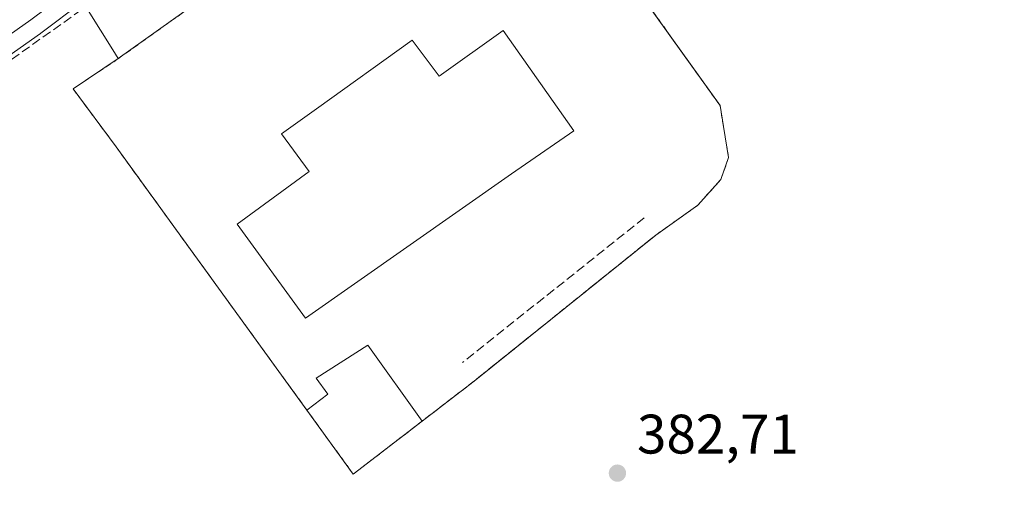
# Model space of a CAD drawing. Units: metres. Extents: x 598185 to 601672, y 4659720 to 4662082.
# Drawn here: x 600076 to 600253, y 4660670 to 4660758 of the extents above; entities that cross this region are included whole.
import ezdxf

# ---------------------------------------------------------------- set-up
doc = ezdxf.new("R2010")
doc.units = ezdxf.units.M
doc.header["$MEASUREMENT"] = 0
for name, pattern in [('DGN Style 2', [1.6480167562047852, 0.988810053722871, -0.6592067024819142]), ('DGN Style 3', [2.307223458686699, 1.648016756204785, -0.6592067024819142]), ('DGN Style 4', [2.6384748266838614, 1.318413404963828, -0.6592067024819142, 0.001648016756204785, -0.6592067024819142])]:
    doc.linetypes.add(name, pattern=pattern)
for name, color, linetype, lineweight in [('Agrupación de edificios CxS', 7, 'Continuous', 0), ('Alambrada', 7, 'DGN Style 2', 0), ('Carretera de calzada única Cxs', 7, 'Continuous', 13), ('Carretera de calzada única eje', 7, 'DGN Style 4', 0), ('Corriente artificial lineal', 4, 'DGN Style 3', 13), ('Cultivos herbáceos CxS', 92, 'Continuous', 0), ('Depósito genérico Cxs', 203, 'Continuous', 0), ('Edificación industrial Cxs', 135, 'Continuous', 13), ('Muro lineal', 1, 'DGN Style 3', 13), ('Núcleo urbano CxS', 7, 'Continuous', 0), ('Punto de cota en terreno', 7, 'Continuous', 0), ('Rótulo de punto de cota en terreno', 7, 'Continuous', 0), ('Vegetación y arbolados urbanos CxS', 151, 'Continuous', 0)]:
    doc.layers.add(name, color=color, linetype=linetype, lineweight=lineweight)
doc.styles.add('Style-Arial', font='txt')

# ---------------------------------------------------------------- blocks, each defined once
blk = doc.blocks.new('5PATER')
at = {"layer": 'Vegetación y arbolados urbanos CxS', "linetype": 'Continuous', "lineweight": 0}
h = blk.add_hatch(color=51, dxfattribs=at)
edge = h.paths.add_edge_path()
edge.add_ellipse((0, 0), major_axis=(-0.1095731443231308, -0.1110710700762829), ratio=0.9994222409660322, start_angle=0, end_angle=360)

msp = doc.modelspace()

# ---------------------------------------------------------------- linework, layer by layer
at = {"layer": 'Agrupación de edificios CxS', "color": 7, "linetype": 'Continuous', "lineweight": 0, "extrusion": (0.002650869556844368, 0.002128470881609547, 0.9999942212344523), "elevation": 11894.05713997681, "flags": 128}
msp.add_lwpolyline([(600187.1964531789, 4660703.971357028), (600154.466189898, 4660677.691297498)], dxfattribs=at)
at = {"layer": 'Agrupación de edificios CxS', "color": 7, "linetype": 'Continuous', "lineweight": 0, "extrusion": (0.09647587911971847, 0.07422115889112574, 0.9925641663494283), "elevation": 404202.8499829574, "flags": 128}
msp.add_lwpolyline([(3328060.884488698, -3292851.985626298), (3328060.884488698, -3292840.067537404)], dxfattribs=at)
at = {"layer": 'Agrupación de edificios CxS', "color": 7, "linetype": 'Continuous', "lineweight": 0, "extrusion": (-0.01977437592920281, 0.02727238561105144, 0.9994324344545222), "elevation": 115624.2433755132, "flags": 128}
msp.add_lwpolyline([(-3221697.63833284, -3418970.092641852), (-3221697.638332839, -3418984.35633587)], dxfattribs=at)
msp.add_lwpolyline([(-3221697.63833284, -3418970.092641852), (-3221697.638332839, -3418984.35633587)], dxfattribs=at)
at = {"layer": 'Agrupación de edificios CxS', "color": 7, "linetype": 'Continuous', "lineweight": 0, "extrusion": (-0.01999599686018843, -0.01538321117527704, 0.9996817078067921), "elevation": -83312.56698770684, "flags": 128}
msp.add_lwpolyline([(-3328079.507405245, 3316490.722699061), (-3328079.507405245, 3316475.077766477)], dxfattribs=at)
msp.add_lwpolyline([(-3328079.507405245, 3316490.722699061), (-3328079.507405245, 3316475.077766477)], dxfattribs=at)
at = {"layer": 'Agrupación de edificios CxS', "color": 7, "linetype": 'Continuous', "lineweight": 0}
for points in [[(600127.4500000002, 4660687.241599999, 383.5472000000009), (600093.1142999995, 4660734.596799999, 383.1793999999936), (600085.3355, 4660745.0744, 383.2893999999943), (600093.4801000003, 4660750.5001, 383.2976000000053), (600093.4868999999, 4660750.504899999, 383.2973000000056), (600105.3106000006, 4660758.9318, 383.4024000000064), (600125.1901000004, 4660773.100099999, 383.827099999995), (600129.1901000004, 4660775.9801, 383.7445000000007), (600149.3701, 4660790.420100001, 383.2099000000017)], [(600182.5466, 4660769.122500001, 383.570200000002), (600195.4543000003, 4660751.0667, 382.7075000000041), (600201.9001000002, 4660742.050100001, 382.786300000007), (600202.5088999998, 4660738.287599999, 382.7608999999939), (600202.5100999996, 4660738.280099999, 382.7608000000037), (600203.4458, 4660732.6918, 382.5709999999963), (600202.017, 4660728.723099999, 382.5212000000029), (600197.8894999997, 4660724.1193, 382.6061999999947), (600190.3201000001, 4660718.7301, 382.8289999999979), (600157.5900999998, 4660692.450099999, 382.9716999999946), (600148.2142000003, 4660685.237000001, 384.4223999999958), (600135.8180999998, 4660675.7005, 384.027700000006), (600127.4500000002, 4660687.241599999, 383.5472000000009), (600093.1142999995, 4660734.596799999, 383.1793999999936), (600085.3355, 4660745.0744, 383.2893999999943), (600093.4801000003, 4660750.5001, 383.2976000000053), (600093.4868999999, 4660750.504899999, 383.2973000000056), (600105.3106000006, 4660758.9318, 383.4024000000064)], [(600182.5466, 4660769.122500001, 383.570200000002), (600195.4543000003, 4660751.0667, 382.7075000000041), (600201.9001000002, 4660742.050100001, 382.786300000007), (600202.5088999998, 4660738.287599999, 382.7608999999939), (600202.5100999996, 4660738.280099999, 382.7608000000037), (600203.4458, 4660732.6918, 382.5709999999963), (600202.017, 4660728.723099999, 382.5212000000029), (600197.8894999997, 4660724.1193, 382.6061999999947), (600190.3201000001, 4660718.7301, 382.8289999999979)]]:
    msp.add_polyline3d(points, dxfattribs=at)
at = {"layer": 'Alambrada', "color": 7, "linetype": 'DGN Style 2', "lineweight": 0}
for points in [[(600135.8180999998, 4660675.7005, 384.027700000006), (600157.5900999998, 4660692.450099999, 382.9716999999946), (600190.3201000001, 4660718.7301, 382.8289999999979), (600197.8894999997, 4660724.1193, 382.6061999999947), (600202.017, 4660728.723099999, 382.5212000000029), (600203.4458, 4660732.6918, 382.5709999999963), (600202.5100999996, 4660738.280099999, 382.7608000000037), (600201.9001000002, 4660742.050100001, 382.786300000007), (600179.4600999998, 4660773.440099999, 384.0657000000065), (600161.5100999996, 4660798.670100001, 383.0938000000024), (600159.9101, 4660797.880100001, 383.0562999999966)], [(600149.3701, 4660790.420100001, 383.2099000000017), (600129.1901000004, 4660775.9801, 383.7445000000007), (600125.1901000004, 4660773.100099999, 383.827099999995), (600093.4801000003, 4660750.5001, 383.2976000000053), (600085.3355, 4660745.0744, 383.2893999999943), (600093.1142999995, 4660734.596799999, 383.1793999999936), (600135.8180999998, 4660675.7005, 384.027700000006)]]:
    msp.add_polyline3d(points, dxfattribs=at)
at = {"layer": 'Carretera de calzada única Cxs', "color": 7, "linetype": 'Continuous', "lineweight": 13}
for points in [[(600320.3901000004, 4660931.670100001, 381.6187999999966), (600253.6201, 4660883.9301, 381.9128000000055), (600187.4633, 4660836.4101, 382.6922999999952), (600183.3002000004, 4660833.430000001, 382.726999999999), (600182.7317000004, 4660833.0229, 382.7341000000015), (600172.5800999999, 4660825.7501, 382.7351999999955), (600150.4501, 4660809.9301, 382.8418999999994), (600129.2401000002, 4660794.4901, 382.9416000000056), (600118.4001000002, 4660786.880100001, 382.9801000000007), (600092.8201000001, 4660768.7501, 383.1459999999934), (600077.7401000002, 4660757.4901, 383.3059999999969), (600049.7301000003, 4660737.7601, 383.5565999999963)], [(600182.7317000004, 4660833.0229, 382.7341000000015), (600172.5800999999, 4660825.7501, 382.7351999999955), (600150.4501, 4660809.9301, 382.8418999999994), (600129.2401000002, 4660794.4901, 382.9416000000056), (600118.4001000002, 4660786.880100001, 382.9801000000007), (600092.8201000001, 4660768.7501, 383.1459999999934), (600077.7401000002, 4660757.4901, 383.3059999999969), (600049.7301000003, 4660737.7601, 383.5565999999963), (600040.4001000002, 4660730.890100001, 383.6491999999998), (600028.3800999997, 4660722.4901, 383.7788), (600004.5301000001, 4660705.1801, 383.934500000003), (599980.5301000001, 4660688.2301, 384.203800000003), (599954.1201, 4660669.050100001, 384.3628999999929), (599921.0900999998, 4660645.6501, 384.4425000000047), (599874.3901000004, 4660611.7501, 384.9946000000054), (599857.8300999999, 4660600.220100001, 384.997199999998), (599847.8400999998, 4660593.2401, 384.9317000000011), (599844.6964999996, 4660590.990300001, 384.9927000000025)]]:
    msp.add_polyline3d(points, dxfattribs=at)
at = {"layer": 'Carretera de calzada única eje', "color": 7, "linetype": 'DGN Style 4', "lineweight": 0, "extrusion": (0.00553782935108731, 0.005172342464854037, 0.9999712892475987), "elevation": 27815.00502136724, "flags": 128}
msp.add_lwpolyline([(600374.3529144581, 4660614.661706299), (600340.9783705405, 4660573.034299118), (600299.3062715816, 4660518.88365989), (600254.4440531865, 4660463.282974194), (600167.4491868807, 4660350.911178198), (600115.3566097389, 4660290.96031918), (600051.7737519109, 4660221.639487907), (599989.5409049483, 4660152.718642097), (599978.9678906538, 4660141.233373412)], dxfattribs=at)
at = {"layer": 'Corriente artificial lineal', "color": 4, "linetype": 'DGN Style 3', "lineweight": 13}
msp.add_polyline3d([(600072.3800999997, 4660749.030099999, 383.3607000000048), (600107.6901000004, 4660774.0801, 382.9472999999998), (600121.6601, 4660784.450099999, 382.8806999999942), (600127.5601000005, 4660788.610099999, 382.8466999999946), (600131.3501000004, 4660791.9901, 382.8877999999968)], dxfattribs=at)
at = {"layer": 'Cultivos herbáceos CxS', "color": 92, "linetype": 'Continuous', "lineweight": 0}
for points in [[(600087.0601000005, 4660760.705200001, 383.1831999999995), (600088.0415000003, 4660759.147500001, 383.138300000006), (600092.5059000002, 4660752.061899999, 383.1852999999974), (600093.4868999999, 4660750.504899999, 383.2090999999928), (600093.4801000003, 4660750.5001, 383.2090999999928), (600085.3355, 4660745.0744, 383.1677000000054), (600093.1142999995, 4660734.596799999, 383.1554999999935), (600127.4500000002, 4660687.241599999, 382.9412000000011), (600135.8180999998, 4660675.7005, 382.9833999999973), (600148.2142000003, 4660685.237000001, 382.8834000000061), (600157.5900999998, 4660692.450099999, 382.9826999999932), (600190.3201000001, 4660718.7301, 382.8309000000008), (600197.8894999997, 4660724.1193, 382.5964999999997), (600202.017, 4660728.723099999, 382.5053000000044), (600203.4458, 4660732.6918, 382.5114000000031), (600202.5100999996, 4660738.280099999, 382.5580000000046), (600202.5088999998, 4660738.287599999, 382.5580000000046), (600201.9001000002, 4660742.050100001, 382.5953000000009), (600182.5466, 4660769.122500001, 383.4744000000064), (600182.5528999995, 4660769.127499999, 383.4744999999967), (600186.5701000001, 4660772.120100001, 383.4691000000021), (600198.7200999996, 4660780.690099999, 382.5466000000015), (600195.4024999999, 4660804.524300001, 382.8886999999959)], [(600088.0415000003, 4660759.147500001, 383.138300000006), (600092.5059000002, 4660752.061899999, 383.1852999999974), (600093.4868999999, 4660750.504899999, 383.2090999999928), (600093.4801000003, 4660750.5001, 383.2090999999928), (600085.3355, 4660745.0744, 383.1677000000054), (600093.1142999995, 4660734.596799999, 383.1554999999935), (600127.4500000002, 4660687.241599999, 382.9412000000011), (600135.8180999998, 4660675.7005, 382.9833999999973), (600148.2142000003, 4660685.237000001, 382.8834000000061), (600157.5900999998, 4660692.450099999, 382.9826999999932), (600190.3201000001, 4660718.7301, 382.8309000000008), (600197.8894999997, 4660724.1193, 382.5964999999997), (600202.017, 4660728.723099999, 382.5053000000044), (600203.4458, 4660732.6918, 382.5114000000031), (600202.5100999996, 4660738.280099999, 382.5580000000046), (600202.5088999998, 4660738.287599999, 382.5580000000046), (600201.9001000002, 4660742.050100001, 382.5953000000009), (600182.5466, 4660769.122500001, 383.4744000000064)], [(600087.0601000005, 4660760.705200001, 383.1831999999995), (600079.5349000003, 4660755.086300001, 383.2370999999985), (600079.4676999999, 4660755.037500001, 383.2372999999934), (600051.4836999997, 4660735.3257, 383.5053000000044), (600042.1788999997, 4660728.474300001, 383.6205999999947), (600042.1185999997, 4660728.4312, 383.6209999999992), (600030.1206, 4660720.046499999, 383.6974000000046), (600006.2764999997, 4660702.740900001, 383.9075000000012), (599982.2768999999, 4660685.791099999, 384.145199999999), (599955.8687000005, 4660666.612500001, 384.3727000000072), (599922.8384999996, 4660643.212099999, 384.3868999999977), (599876.1283, 4660609.305299999, 384.578800000003), (599859.5464000005, 4660597.759500001, 384.7385999999969), (599849.5755000003, 4660590.7929, 384.9008000000031), (599846.4546999997, 4660588.546800001, 384.9933000000019), (599842.0258999999, 4660585.3477, 385.0011999999988), (599836.3509000001, 4660581.253699999, 385.1098000000056)], [(600051.4836999997, 4660735.3257, 383.5053000000044), (600079.4676999999, 4660755.037500001, 383.2372999999934), (600079.5349000003, 4660755.086300001, 383.2370999999985), (600087.0601000005, 4660760.705200001, 383.1831999999995)]]:
    msp.add_polyline3d(points, dxfattribs=at)
at = {"layer": 'Depósito genérico Cxs', "color": 203, "linetype": 'Continuous', "lineweight": 0, "elevation": 385.4018000000068, "flags": 128}
msp.add_lwpolyline([(600148.2142000003, 4660685.237000001), (600135.8180999998, 4660675.7005), (600127.4500000002, 4660687.241599999), (600131.2540999996, 4660690.080600001), (600129.1374000004, 4660692.991000001), (600138.4639999997, 4660698.9442)], close=True, dxfattribs=at)
at = {"layer": 'Depósito genérico Cxs', "color": 203, "linetype": 'Continuous', "lineweight": 0, "extrusion": (-0.01977437592920281, 0.02727238561105144, 0.9994324344545222), "elevation": 115624.2433755132, "flags": 128}
msp.add_lwpolyline([(-3221697.63833284, -3418970.092641852), (-3221697.638332839, -3418984.35633587)], dxfattribs=at)
at = {"layer": 'Depósito genérico Cxs', "color": 203, "linetype": 'Continuous', "lineweight": 0, "extrusion": (-0.01999599686018843, -0.01538321117527704, 0.9996817078067921), "elevation": -83312.56698770684, "flags": 128}
msp.add_lwpolyline([(-3328079.507405245, 3316490.722699061), (-3328079.507405245, 3316475.077766477)], dxfattribs=at)
at = {"layer": 'Depósito genérico Cxs', "color": 203, "linetype": 'Continuous', "lineweight": 0}
msp.add_polyline3d([(600127.4500000002, 4660687.241599999, 383.5472000000009), (600131.2540999996, 4660690.080600001, 385.4018000000069), (600129.1374000004, 4660692.991000001, 383.8698000000004), (600138.4639999997, 4660698.9442, 383.8261000000057), (600148.2142000003, 4660685.237000001, 384.4223999999958)], dxfattribs=at)
at = {"layer": 'Edificación industrial Cxs', "color": 135, "linetype": 'Continuous', "lineweight": 13, "elevation": 390.343200000003, "flags": 128}
msp.add_lwpolyline([(600162.8008000003, 4660755.5964), (600175.5432000002, 4660737.509500001), (600164.3201000001, 4660729.780099999), (600127.2142000003, 4660703.765799999), (600114.8883999997, 4660720.7302), (600127.8469000002, 4660730.155400001), (600122.9200999998, 4660736.960100001), (600129.1901000004, 4660741.470100001), (600146.4600999998, 4660753.850099999), (600151.2988, 4660747.3289)], close=True, dxfattribs=at)
at = {"layer": 'Edificación industrial Cxs', "color": 135, "linetype": 'Continuous', "lineweight": 13}
msp.add_polyline3d([(600162.8008000003, 4660755.5964, 384.5562999999966), (600175.5432000002, 4660737.509500001, 385.7560999999987), (600164.3201000001, 4660729.780099999, 390.1854000000022), (600127.2142000003, 4660703.765799999, 386.6027999999933), (600114.8883999997, 4660720.7302, 384.6820000000007), (600127.8469000002, 4660730.155400001, 389.7669000000024), (600122.9200999998, 4660736.960100001, 384.9323000000004), (600129.1901000004, 4660741.470100001, 386.9253999999929), (600146.4600999998, 4660753.850099999, 386.3797999999952), (600151.2988, 4660747.3289, 390.343200000003), (600162.8008000003, 4660755.5964, 384.5562999999966)], dxfattribs=at)
at = {"layer": 'Muro lineal', "color": 1, "linetype": 'DGN Style 3', "lineweight": 13, "extrusion": (0.00431031072216161, 0.003432967524775758, 0.9999848178624775), "elevation": 18969.90680507609, "flags": 128}
msp.add_lwpolyline([(600181.0045947153, 4660684.190808433), (600148.2839051359, 4660658.130654871)], dxfattribs=at)
at = {"layer": 'Muro lineal', "color": 1, "linetype": 'DGN Style 3', "lineweight": 13, "extrusion": (0.002650869556844368, 0.002128470881609547, 0.9999942212344523), "elevation": 11894.05713997681, "flags": 128}
msp.add_lwpolyline([(600187.1964531789, 4660703.971357028), (600154.466189898, 4660677.691297498)], dxfattribs=at)
at = {"layer": 'Núcleo urbano CxS', "color": 7, "linetype": 'Continuous', "lineweight": 0}
for points in [[(600322.1383999997, 4660929.232100001, 381.5927999999985), (600255.3673, 4660881.4915, 381.8568999999989), (600233.5536000002, 4660865.8301, 382.0960000000051), (600189.2089999998, 4660833.992699999, 382.5727000000043), (600186.1211000001, 4660831.7785, 382.6392999999953), (600185.8953999998, 4660832.4417, 382.6515999999974), (600168.6173, 4660819.5001, 382.7191000000021), (600160.6939000003, 4660813.5656, 382.8356000000058), (600152.2054000003, 4660807.497099999, 382.8206000000064), (600130.9847999997, 4660792.049699999, 382.8923999999971), (600120.1293000003, 4660784.4287, 382.9247999999934), (600094.5850999998, 4660766.324100001, 383.1070999999938), (600087.0601000005, 4660760.705200001, 383.1831999999995), (600079.5349000003, 4660755.086300001, 383.2370999999985), (600079.4676999999, 4660755.037500001, 383.2372999999934), (600051.4836999997, 4660735.3257, 383.5053000000044)], [(600087.0601000005, 4660760.705200001, 383.1831999999995), (600088.0415000003, 4660759.147500001, 383.138300000006), (600092.5059000002, 4660752.061899999, 383.1852999999974), (600093.4868999999, 4660750.504899999, 383.2090999999928), (600093.4801000003, 4660750.5001, 383.2090999999928), (600085.3355, 4660745.0744, 383.1677000000054), (600093.1142999995, 4660734.596799999, 383.1554999999935), (600127.4500000002, 4660687.241599999, 382.9412000000011), (600135.8180999998, 4660675.7005, 382.9833999999973), (600148.2142000003, 4660685.237000001, 382.8834000000061), (600157.5900999998, 4660692.450099999, 382.9826999999932), (600190.3201000001, 4660718.7301, 382.8309000000008), (600197.8894999997, 4660724.1193, 382.5964999999997), (600202.017, 4660728.723099999, 382.5053000000044), (600203.4458, 4660732.6918, 382.5114000000031), (600202.5100999996, 4660738.280099999, 382.5580000000046), (600202.5088999998, 4660738.287599999, 382.5580000000046), (600201.9001000002, 4660742.050100001, 382.5953000000009), (600182.5466, 4660769.122500001, 383.4744000000064), (600182.5528999995, 4660769.127499999, 383.4744999999967), (600186.5701000001, 4660772.120100001, 383.4691000000021), (600198.7200999996, 4660780.690099999, 382.5466000000015), (600195.4024999999, 4660804.524300001, 382.8886999999959)], [(600182.5466, 4660769.122500001, 383.4744000000064), (600201.9001000002, 4660742.050100001, 382.5953000000009), (600202.5088999998, 4660738.287599999, 382.5580000000046), (600202.5100999996, 4660738.280099999, 382.5580000000046), (600203.4458, 4660732.6918, 382.5114000000031), (600202.017, 4660728.723099999, 382.5053000000044), (600197.8894999997, 4660724.1193, 382.5964999999997), (600190.3201000001, 4660718.7301, 382.8309000000008), (600157.5900999998, 4660692.450099999, 382.9826999999932), (600148.2142000003, 4660685.237000001, 382.8834000000061), (600135.8180999998, 4660675.7005, 382.9833999999973), (600127.4500000002, 4660687.241599999, 382.9412000000011), (600093.1142999995, 4660734.596799999, 383.1554999999935), (600085.3355, 4660745.0744, 383.1677000000054), (600093.4801000003, 4660750.5001, 383.2090999999928), (600093.4868999999, 4660750.504899999, 383.2090999999928), (600092.5059000002, 4660752.061899999, 383.1852999999974), (600088.0415000003, 4660759.147500001, 383.138300000006)], [(600087.0601000005, 4660760.705200001, 383.1831999999995), (600079.5349000003, 4660755.086300001, 383.2370999999985), (600079.4676999999, 4660755.037500001, 383.2372999999934), (600051.4836999997, 4660735.3257, 383.5053000000044), (600042.1788999997, 4660728.474300001, 383.6205999999947), (600042.1185999997, 4660728.4312, 383.6209999999992), (600030.1206, 4660720.046499999, 383.6974000000046), (600006.2764999997, 4660702.740900001, 383.9075000000012), (599982.2768999999, 4660685.791099999, 384.145199999999), (599955.8687000005, 4660666.612500001, 384.3727000000072), (599922.8384999996, 4660643.212099999, 384.3868999999977), (599876.1283, 4660609.305299999, 384.578800000003), (599859.5464000005, 4660597.759500001, 384.7385999999969), (599849.5755000003, 4660590.7929, 384.9008000000031), (599846.4546999997, 4660588.546800001, 384.9933000000019), (599842.0258999999, 4660585.3477, 385.0011999999988), (599836.3509000001, 4660581.253699999, 385.1098000000056)]]:
    msp.add_polyline3d(points, dxfattribs=at)

# ---------------------------------------------------------------- block references
at = {"layer": 'Punto de cota en terreno', "color": 7, "linetype": 'Continuous', "lineweight": 0, "xscale": 10, "yscale": 10, "zscale": 10}
msp.add_blockref('5PATER', (600183.4100000003, 4660675.880000001, 382.7100000000065), dxfattribs=at)

# ---------------------------------------------------------------- texts
at = {"layer": 'Rótulo de punto de cota en terreno', "color": 7, "linetype": 'Continuous', "lineweight": 0, "style": 'Style-Arial'}
msp.add_text('382,71', height=7.000000000000002, dxfattribs=at).set_placement((600186.9378000004, 4660679.4078))

doc.saveas('drawing.dxf')
